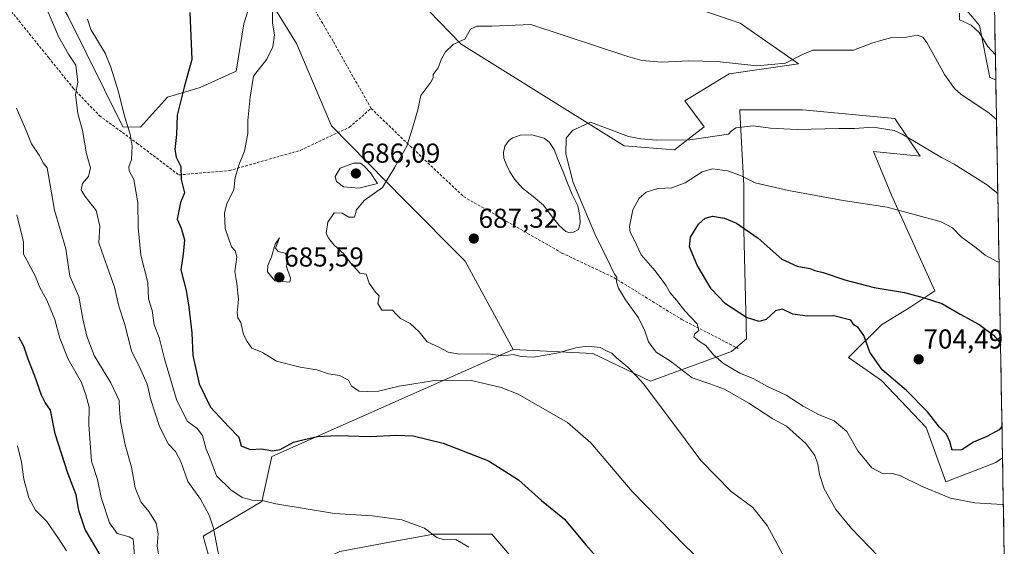
# Model space of a CAD drawing. Units: metres. Extents: x 621618 to 625086, y 4699420 to 4701794.
# Drawn here: x 624698 to 625058, y 4701007 to 4701199 of the extents above; entities that cross this region are included whole.
import ezdxf
from ezdxf.enums import TextEntityAlignment as Align

# ---------------------------------------------------------------- set-up
doc = ezdxf.new("R2010")
doc.units = ezdxf.units.M
doc.header["$MEASUREMENT"] = 0
doc.linetypes.add('TRAZOSX2', pattern=[1.5, 1, -0.5])
for name, color, linetype, lineweight in [('Arbolado forestal CxS', 92, 'Continuous', 0), ('Carátula', 7, 'Continuous', 5), ('Cultivos herbáceos CxS', 92, 'Continuous', 0), ('Curva de nivel maestra', 36, 'Continuous', 30), ('Curva de nivel normal', 36, 'Continuous', 0), ('Estanque', 2, 'Continuous', 0), ('Estanque Cxs', 2, 'Continuous', 0), ('Matorral CxS', 135, 'Continuous', 0), ('Municipio CxS', 142, 'Continuous', 0), ('Punto de cota en terreno', 7, 'Continuous', 0), ('Rótulo de punto de cota en terreno', 19, 'Continuous', 0), ('Senda', 19, 'TRAZOSX2', 0)]:
    doc.layers.add(name, color=color, linetype=linetype, lineweight=lineweight)
doc.styles.add('Arial', font='txt', dxfattribs={"height": 0.2})

# ---------------------------------------------------------------- blocks, each defined once
blk = doc.blocks.new('*U150')
at = {"layer": 'Cultivos herbáceos CxS', "color": 92, "linetype": 'Continuous', "lineweight": 0}
for points in [[(625044.18, 4701793.85, 677.51), (625055.23, 4701177.3, 682.35), (625053, 4701178.15, 682.43), (625049.32, 4701197.11, 679.55), (625036.86, 4701212.02, 680.52)], [(624933.07, 4701207.73, 682.17), (624961.63, 4701198, 683.56), (624982.99, 4701183.14, 685.89), (624957.67, 4701179.48, 686.34), (624941.42, 4701169.53, 687.99), (624948.43, 4701160.09, 689.95), (624937.68, 4701151.63, 691.45), (624919.24, 4701153.17, 691.61), (624859.56, 4701190.26, 685.36), (624827.84, 4701223.09, 681.5)], [(624784.98, 4701213.76, 678.28), (624779.95, 4701197.71, 678.53), (624777.23, 4701180.49, 678.72), (624764.05, 4701174.44, 676.97), (624752.07, 4701170.95, 674.27), (624742.19, 4701159.9, 672.3), (624735.67, 4701160.08, 670.17), (624715.72, 4701200.48, 668.12)], [(624879.56, 4701000.73, 671.48), (624870.81, 4701011.07, 672.11), (624849.35, 4701011.07, 669.37), (624832.65, 4701007.96, 668.29), (624815.18, 4701004.71, 667.3)], [(624767.49, 4701001.53, 664.82), (624765.1, 4701010.27, 664.73), (624786.56, 4701022.99, 669.47), (624790.2, 4701039.45, 673.81), (624874.4, 4701076.73, 683.81), (624878.59, 4701078.59, 684.67), (624907.72, 4701077.1, 684.38), (624928.87, 4701066.97, 685.91), (624958.44, 4701077.9, 696.61), (624964.03, 4701082.49, 697.77), (624963.02, 4701122.44, 700.76), (624963.02, 4701138.57, 696.09), (624961.52, 4701165.63, 689.49), (624961.49, 4701166.23, 689.32), (624984.53, 4701166.23, 689.48), (625018.32, 4701163.16, 689.59), (625027.54, 4701149.33, 691), (625010.51, 4701151.01, 691.55), (625017.06, 4701135.06, 694.63), (625032.96, 4701100.09, 699.78), (625024.08, 4701094.21, 701.33), (625013.45, 4701087.59, 702.81), (625001.36, 4701075.61, 698.71), (625013.35, 4701067.26, 698.74), (625029.78, 4701050.02, 698.86), (625036.93, 4701030.14, 695.63), (625055.21, 4701037.3, 696.9), (625057.7, 4701039, 697.16), (625058.35, 4701002.7, 691.79)]]:
    blk.add_polyline3d(points, dxfattribs=at)
blk = doc.blocks.new('*U160')
at = {"layer": 'Arbolado forestal CxS', "color": 92, "linetype": 'Continuous', "lineweight": 0}
for points in [[(624827.84, 4701223.09, 681.5), (624859.56, 4701190.26, 685.36), (624919.24, 4701153.17, 691.61), (624937.68, 4701151.63, 691.45), (624948.43, 4701160.09, 689.95), (624941.42, 4701169.53, 687.99), (624957.67, 4701179.48, 686.34), (624982.99, 4701183.14, 685.89), (624961.63, 4701198, 683.56), (624933.07, 4701207.73, 682.17)], [(625036.86, 4701212.02, 680.52), (625049.32, 4701197.11, 679.55), (625053, 4701178.15, 682.43), (625055.23, 4701177.3, 682.35), (625057.7, 4701039, 697.16), (625055.21, 4701037.3, 696.9), (625036.93, 4701030.14, 695.63), (625036.93, 4701030.14, 695.63), (625029.78, 4701050.02, 698.86), (625013.35, 4701067.26, 698.74), (625001.36, 4701075.61, 698.71), (625013.45, 4701087.59, 702.81), (625024.08, 4701094.21, 701.33), (625032.96, 4701100.09, 699.78), (625017.06, 4701135.06, 694.63), (625010.51, 4701151.01, 691.55), (625027.54, 4701149.33, 691), (625018.32, 4701163.16, 689.59), (624984.53, 4701166.23, 689.48), (624961.49, 4701166.23, 689.32), (624961.52, 4701165.63, 689.49), (624963.02, 4701138.57, 696.09), (624963.02, 4701122.44, 700.76), (624964.03, 4701082.49, 697.77), (624958.44, 4701077.9, 696.61), (624928.87, 4701066.97, 685.91), (624907.72, 4701077.1, 684.38), (624878.59, 4701078.59, 684.67), (624861.01, 4701110.92, 687.01), (624838.82, 4701133.2, 685.94), (624812.06, 4701160.45, 684), (624799.2, 4701190.59, 682.69), (624784.98, 4701213.76, 678.28)]]:
    blk.add_polyline3d(points, dxfattribs=at)
blk = doc.blocks.new('*U169')
at = {"layer": 'Cultivos herbáceos CxS', "color": 92, "linetype": 'Continuous', "lineweight": 0}
for points in [[(625055.23, 4701177.3, 682.35), (625053, 4701178.15, 682.43), (625049.32, 4701197.11, 679.55), (625036.86, 4701212.02, 680.52)], [(624933.07, 4701207.73, 682.17), (624961.63, 4701198, 683.56), (624982.99, 4701183.14, 685.89), (624957.67, 4701179.48, 686.34), (624941.42, 4701169.53, 687.99), (624948.43, 4701160.09, 689.95), (624937.68, 4701151.63, 691.45), (624919.24, 4701153.17, 691.61), (624859.56, 4701190.26, 685.36), (624827.84, 4701223.09, 681.5)], [(624878.59, 4701078.59, 684.67), (624907.72, 4701077.1, 684.38), (624928.87, 4701066.97, 685.91), (624958.44, 4701077.9, 696.61), (624964.03, 4701082.49, 697.77), (624963.02, 4701122.44, 700.76), (624963.02, 4701138.57, 696.09), (624961.52, 4701165.63, 689.49), (624961.49, 4701166.23, 689.32), (624984.53, 4701166.23, 689.48), (625018.32, 4701163.16, 689.59), (625027.54, 4701149.33, 691), (625010.51, 4701151.01, 691.55), (625017.06, 4701135.06, 694.63), (625032.96, 4701100.09, 699.78), (625024.08, 4701094.21, 701.33), (625013.45, 4701087.59, 702.81), (625001.36, 4701075.61, 698.71), (625013.35, 4701067.26, 698.74), (625029.78, 4701050.02, 698.86), (625036.93, 4701030.14, 695.63), (625055.21, 4701037.3, 696.9), (625057.7, 4701039, 697.16)]]:
    blk.add_polyline3d(points, dxfattribs=at)
blk = doc.blocks.new('*U179')
at = {"layer": 'Arbolado forestal CxS', "color": 92, "linetype": 'Continuous', "lineweight": 0}
for points in [[(625055.23, 4701177.3, 682.35), (625053, 4701178.15, 682.43), (625049.32, 4701197.11, 679.55), (625036.86, 4701212.02, 680.52)], [(624933.07, 4701207.73, 682.17), (624961.63, 4701198, 683.56), (624982.99, 4701183.14, 685.89), (624957.67, 4701179.48, 686.34), (624941.42, 4701169.53, 687.99), (624948.43, 4701160.09, 689.95), (624937.68, 4701151.63, 691.45), (624919.24, 4701153.17, 691.61), (624859.56, 4701190.26, 685.36), (624827.84, 4701223.09, 681.5)], [(624878.59, 4701078.59, 684.67), (624907.72, 4701077.1, 684.38), (624928.87, 4701066.97, 685.91), (624958.44, 4701077.9, 696.61), (624964.03, 4701082.49, 697.77), (624963.02, 4701122.44, 700.76), (624963.02, 4701138.57, 696.09), (624961.52, 4701165.63, 689.49), (624961.49, 4701166.23, 689.32), (624984.53, 4701166.23, 689.48), (625018.32, 4701163.16, 689.59), (625027.54, 4701149.33, 691), (625010.51, 4701151.01, 691.55), (625017.06, 4701135.06, 694.63), (625032.96, 4701100.09, 699.78), (625024.08, 4701094.21, 701.33), (625013.45, 4701087.59, 702.81), (625001.36, 4701075.61, 698.71), (625013.35, 4701067.26, 698.74), (625029.78, 4701050.02, 698.86), (625036.93, 4701030.14, 695.63), (625055.21, 4701037.3, 696.9), (625057.7, 4701039, 697.16)]]:
    blk.add_polyline3d(points, dxfattribs=at)
blk = doc.blocks.new('*U185')
at = {"layer": 'Curva de nivel normal', "color": 36, "linetype": 'Continuous', "lineweight": 0}
blk.add_polyline3d([(624696.75, 4701166.95, 660), (624700.36, 4701158.78, 660), (624702.26, 4701153.89, 660), (624705.08, 4701149.69, 660), (624706.5, 4701146.89, 660), (624708.04, 4701145.12, 660), (624710.71, 4701129.56, 660), (624714.81, 4701115.42, 660), (624716.29, 4701105.38, 660), (624719.53, 4701097.95, 660), (624721.08, 4701089.78, 660), (624722.45, 4701083.43, 660), (624725.23, 4701076.35, 660), (624731.35, 4701066.35, 660), (624734.37, 4701059.91, 660), (624734.46, 4701056.6, 660), (624734.89, 4701052.24, 660), (624736.6, 4701043.74, 660), (624738.88, 4701035.56, 660), (624740.15, 4701027.94, 660), (624742.28, 4701022.88, 660), (624745.26, 4701019.36, 660), (624747.91, 4701015.02, 660), (624748.63, 4701011.12, 660), (624748.3, 4701006.75, 660), (624748.92, 4701003.03, 660)], dxfattribs=at)
blk = doc.blocks.new('*U186')
at = {"layer": 'Curva de nivel normal', "color": 36, "linetype": 'Continuous', "lineweight": 0}
blk.add_polyline3d([(624740.05, 4701001.36, 655), (624739.64, 4701007.96, 655), (624739.41, 4701009.16, 655), (624738.06, 4701010.06, 655), (624733.64, 4701011.3, 655), (624730.82, 4701015.2, 655), (624727.7, 4701024.46, 655), (624726.45, 4701031.07, 655), (624724.16, 4701037.69, 655), (624723.2, 4701051, 655), (624723.38, 4701057.5, 655), (624722.16, 4701061.96, 655), (624720.61, 4701066.53, 655), (624715.64, 4701075.05, 655), (624712.63, 4701082.72, 655), (624710.79, 4701089.6, 655), (624707.88, 4701096.68, 655), (624705.26, 4701101.34, 655), (624703.76, 4701105.34, 655), (624701.72, 4701109.01, 655), (624700.54, 4701111.32, 655), (624699.32, 4701113.42, 655), (624699.3, 4701118.05, 655), (624696.89, 4701127.84, 655)], dxfattribs=at)
blk = doc.blocks.new('*U192')
at = {"layer": 'Curva de nivel normal', "color": 36, "linetype": 'Continuous', "lineweight": 0}
blk.add_polyline3d([(624706.02, 4701207.68, 665), (624712.1, 4701193.16, 665), (624715.78, 4701186.61, 665), (624718.49, 4701182.58, 665), (624719.21, 4701176.45, 665), (624718.39, 4701171.77, 665), (624718.69, 4701168.93, 665), (624719.27, 4701164.99, 665), (624720.94, 4701158.67, 665), (624722.38, 4701150.25, 665), (624723.86, 4701145.07, 665), (624723.07, 4701141.9, 665), (624720.93, 4701139.33, 665), (624720.48, 4701136.98, 665), (624721.84, 4701134.59, 665), (624725.98, 4701129.4, 665), (624727.32, 4701123.74, 665), (624726.93, 4701117.68, 665), (624728.68, 4701112.43, 665), (624732.6, 4701101.36, 665), (624734.26, 4701094.46, 665), (624736.3, 4701088.14, 665), (624738.86, 4701078.06, 665), (624742.27, 4701071.12, 665), (624744.6, 4701065.97, 665), (624745.94, 4701060.13, 665), (624749.06, 4701050.41, 665), (624752.46, 4701043.9, 665), (624754.93, 4701041.26, 665), (624756.96, 4701037.64, 665), (624759.46, 4701030.33, 665), (624764.15, 4701023.88, 665), (624767.33, 4701018.03, 665), (624768.93, 4701013.2, 665), (624770.92, 4701002.4, 665)], dxfattribs=at)
blk = doc.blocks.new('*U197')
at = {"layer": 'Curva de nivel normal', "color": 36, "linetype": 'Continuous', "lineweight": 0}
blk.add_polyline3d([(624715.12, 4701004.93, 645), (624712.13, 4701009.5, 645), (624707.88, 4701015.64, 645), (624703.71, 4701019.8, 645), (624701.22, 4701024.31, 645), (624699.42, 4701031.19, 645), (624698.64, 4701037.4, 645), (624697.18, 4701043.36, 645)], dxfattribs=at)
blk = doc.blocks.new('*U199')
at = {"layer": 'Curva de nivel normal', "color": 36, "linetype": 'Continuous', "lineweight": 0}
blk.add_polyline3d([(624862.32, 4701006.33, 670), (624857.54, 4701009.1, 670), (624853.32, 4701009, 670), (624850.58, 4701009.86, 670), (624846.15, 4701013.24, 670), (624837.83, 4701016.27, 670), (624826.9, 4701017.68, 670), (624813.14, 4701018.58, 670), (624791.68, 4701022.12, 670), (624787.17, 4701023.26, 670), (624783.07, 4701023.46, 670), (624779.38, 4701024.41, 670), (624775.2, 4701027.27, 670), (624769.95, 4701032.38, 670), (624767.51, 4701038.93, 670), (624766.19, 4701042.1, 670), (624764.85, 4701047.08, 670), (624762.87, 4701049.72, 670), (624759.23, 4701052.32, 670), (624755.38, 4701060.28, 670), (624750.91, 4701075.16, 670), (624748.96, 4701083.02, 670), (624747.21, 4701087.66, 670), (624746.39, 4701092.83, 670), (624745.04, 4701097.14, 670), (624744.8, 4701103.08, 670), (624742.31, 4701113.17, 670), (624741.31, 4701123.25, 670), (624741.13, 4701132.22, 670), (624739.67, 4701140.76, 670), (624737.98, 4701143.94, 670), (624737.89, 4701145.47, 670), (624738.84, 4701148.07, 670), (624739.14, 4701152.98, 670), (624738.4, 4701157.42, 670), (624736.38, 4701163.58, 670), (624734, 4701173.21, 670), (624731.28, 4701181.88, 670), (624729.23, 4701186.97, 670), (624723.92, 4701195.66, 670), (624722.72, 4701199.43, 670)], dxfattribs=at)
blk = doc.blocks.new('*U217')
at = {"layer": 'Curva de nivel maestra', "color": 36, "linetype": 'Continuous', "lineweight": 30}
blk.add_polyline3d([(624727.39, 4701003.5, 650), (624721.92, 4701012.68, 650), (624719.61, 4701019.7, 650), (624718.55, 4701025.43, 650), (624715.53, 4701033.35, 650), (624710.94, 4701047.68, 650), (624709.15, 4701056.34, 650), (624707.2, 4701059.19, 650), (624705.88, 4701061.87, 650), (624703.53, 4701068.88, 650), (624701.09, 4701075.08, 650), (624699.49, 4701079.87, 650), (624697.56, 4701083.15, 650)], dxfattribs=at)
blk = doc.blocks.new('*U220')
at = {"layer": 'Curva de nivel maestra', "color": 36, "linetype": 'Continuous', "lineweight": 30}
blk.add_polyline3d([(624760.16, 4701201.85, 675), (624760.97, 4701184.74, 675), (624758.13, 4701174.54, 675), (624755.58, 4701164.4, 675), (624755.28, 4701157.3, 675), (624754.77, 4701151.76, 675), (624755.24, 4701148.99, 675), (624756.86, 4701145.61, 675), (624757.09, 4701140.83, 675), (624758.24, 4701135.94, 675), (624756.85, 4701132.34, 675), (624755.57, 4701126.34, 675), (624757.09, 4701122.94, 675), (624758.23, 4701118.73, 675), (624757.8, 4701113.45, 675), (624756.91, 4701107.72, 675), (624758.88, 4701100.19, 675), (624759.8, 4701094.1, 675), (624761, 4701084.68, 675), (624761.36, 4701076.43, 675), (624763.57, 4701066.06, 675), (624767.82, 4701057.54, 675), (624774.54, 4701050.32, 675), (624778.15, 4701046.51, 675), (624779.06, 4701043.35, 675), (624782.35, 4701042.04, 675), (624786.55, 4701042.23, 675), (624790.4, 4701041.5, 675), (624793.32, 4701041.99, 675), (624798.19, 4701044.69, 675), (624801.58, 4701045.57, 675), (624806.91, 4701046.8, 675), (624814.24, 4701047.13, 675), (624826.24, 4701046.82, 675), (624835.89, 4701047.3, 675), (624841.91, 4701046.95, 675), (624852.97, 4701044.38, 675), (624869.53, 4701037.88, 675), (624880.56, 4701030.91, 675), (624889, 4701023.29, 675), (624897.3, 4701016.53, 675), (624905.13, 4701007.09, 675), (624914.59, 4700996.53, 675)], dxfattribs=at)
blk = doc.blocks.new('5PATER')
at = {"layer": 'Carátula', "linetype": 'Continuous', "lineweight": 5}
h = blk.add_hatch(color=250, dxfattribs=at)
edge = h.paths.add_edge_path()
edge.add_ellipse((0, 0.01), major_axis=(-1.33, -1.34), ratio=0.999422, start_angle=0, end_angle=360)

msp = doc.modelspace()

# ---------------------------------------------------------------- linework, layer by layer
at = {"layer": 'Arbolado forestal CxS', "color": 92, "linetype": 'Continuous', "lineweight": 0}
for points in [[(624784.98, 4701213.76, 678.28), (624799.2, 4701190.59, 682.69), (624812.06, 4701160.45, 684), (624838.82, 4701133.2, 685.94), (624861.01, 4701110.92, 687.01), (624878.59, 4701078.59, 684.67)], [(625055.23, 4701177.3, 682.35), (625057.7, 4701039, 697.16)]]:
    msp.add_polyline3d(points, dxfattribs=at)
at = {"layer": 'Cultivos herbáceos CxS', "color": 92, "linetype": 'Continuous', "lineweight": 0}
for points in [[(625044.18, 4701793.85, 677.51), (625055.23, 4701177.3, 682.35)], [(624688.82, 4701239.23, 668.35), (624698.81, 4701229.24, 667.47), (624715.72, 4701200.48, 668.12), (624735.67, 4701160.08, 670.17), (624742.19, 4701159.9, 672.3), (624752.07, 4701170.95, 674.27), (624764.05, 4701174.44, 676.97), (624777.23, 4701180.49, 678.72), (624779.95, 4701197.71, 678.53), (624784.98, 4701213.76, 678.28)], [(624878.59, 4701078.59, 684.67), (624874.4, 4701076.73, 683.81), (624790.2, 4701039.45, 673.81), (624786.56, 4701022.99, 669.47), (624765.1, 4701010.27, 664.73), (624767.49, 4701001.53, 664.82), (624774.64, 4700992.78, 663.97), (624786.56, 4700991.2, 663.77), (624815.18, 4701004.71, 667.3), (624832.65, 4701007.96, 668.29), (624849.35, 4701011.07, 669.37), (624870.81, 4701011.07, 672.11), (624879.56, 4701000.73, 671.48), (624889.89, 4700989.61, 671.56), (624908.17, 4700974.51, 672.62), (624916.12, 4700963.38, 672.86), (624928.83, 4700913.3, 670.66), (624947.11, 4700892.64, 670.53), (624973.34, 4700860.85, 669.77), (624986.06, 4700837.8, 669.44), (624993.21, 4700823.49, 669.67), (624994.8, 4700793.29, 669.45)], [(625057.7, 4701039, 697.16), (625058.35, 4701002.7, 691.79)]]:
    msp.add_polyline3d(points, dxfattribs=at)
at = {"layer": 'Curva de nivel maestra', "color": 36, "linetype": 'Continuous', "lineweight": 30}
msp.add_polyline3d([(625057.5, 4701050.4, 700), (625056.42, 4701049.2, 700), (625051.95, 4701046.72, 700), (625047.07, 4701044.74, 700), (625042.83, 4701041.83, 700), (625039.29, 4701041.72, 700), (625038.42, 4701044.88, 700), (625037.16, 4701047.65, 700), (625034.62, 4701050.2, 700), (625030.18, 4701055.74, 700), (625022.49, 4701063.62, 700), (625013.68, 4701071.1, 700), (625009.17, 4701077.58, 700), (625006.89, 4701083.73, 700), (625004.89, 4701086.61, 700), (625003.3, 4701087.62, 700), (625002.19, 4701089.35, 700), (624995.96, 4701090.88, 700), (624986.22, 4701090.78, 700), (624980.89, 4701091.51, 700), (624977.22, 4701093.39, 700), (624974.56, 4701092.72, 700), (624971.22, 4701089.63, 700), (624968.57, 4701088.84, 700), (624964, 4701090.34, 700), (624956.24, 4701095.35, 700), (624951.03, 4701100.81, 700), (624945.98, 4701109.42, 700), (624943.14, 4701116.18, 700), (624943.48, 4701119.7, 700), (624946.42, 4701124.51, 700), (624948.86, 4701126.61, 700), (624951.57, 4701127.33, 700), (624955.94, 4701126.7, 700), (624960.33, 4701124.77, 700), (624968.24, 4701119.35, 700), (624976.92, 4701111.7, 700), (624982.58, 4701109.03, 700), (624987.16, 4701108.27, 700), (624989.04, 4701107.49, 700), (624992.04, 4701106.82, 700), (624999.94, 4701104.06, 700), (625010.76, 4701101.26, 700), (625021.83, 4701099.45, 700), (625028.99, 4701097.49, 700), (625035.47, 4701095.4, 700), (625042.2, 4701091.54, 700), (625049.14, 4701087.74, 700), (625054.41, 4701083.87, 700), (625056.66, 4701081.12, 700), (625056.96, 4701080.26, 700)], dxfattribs=at)
at = {"layer": 'Curva de nivel normal', "color": 36, "linetype": 'Continuous', "lineweight": 0}
for points in [[(624949.1, 4700999.58, 680), (624941.52, 4701006.75, 680), (624922.18, 4701026.68, 680), (624907.04, 4701044.46, 680), (624898.43, 4701051.87, 680), (624880.34, 4701062.24, 680), (624874.19, 4701064.75, 680), (624863.32, 4701067.26, 680), (624850.58, 4701067.32, 680), (624836.83, 4701065.17, 680), (624829.25, 4701063.38, 680), (624825.07, 4701063.18, 680), (624822.2, 4701063.31, 680), (624819.44, 4701065.21, 680), (624818.31, 4701067.42, 680), (624814.94, 4701069.04, 680), (624810.94, 4701069.72, 680), (624806.68, 4701071.12, 680), (624800.57, 4701072.12, 680), (624791.99, 4701074.32, 680), (624786.8, 4701077.52, 680), (624782.89, 4701079.12, 680), (624781.26, 4701081.58, 680), (624779.82, 4701084.1, 680), (624778.91, 4701088.46, 680), (624777.82, 4701090.14, 680), (624777.58, 4701092.02, 680), (624778, 4701096.9, 680), (624777.46, 4701102.76, 680), (624776.65, 4701107.14, 680), (624777.39, 4701112.45, 680), (624776.81, 4701114.72, 680), (624775.49, 4701116.15, 680), (624773.19, 4701122.93, 680), (624772.92, 4701128.5, 680), (624773.81, 4701132.01, 680), (624776.34, 4701137.01, 680), (624776.81, 4701141.54, 680), (624778.23, 4701146.47, 680), (624780.18, 4701151.18, 680), (624781.4, 4701157.65, 680), (624781.46, 4701162.34, 680), (624782.24, 4701170.9, 680), (624783.5, 4701178.6, 680), (624788.38, 4701184.86, 680), (624790.6, 4701189.29, 680), (624791.25, 4701193.76, 680), (624790.52, 4701197.99, 680), (624790.46, 4701203.84, 680)], [(625041.95, 4701201.65, 680), (625042.01, 4701199.24, 680), (625046.21, 4701197.24, 680), (625049.14, 4701194.56, 680), (625052.34, 4701189.46, 680), (625055.06, 4701186.54, 680)], [(624980.38, 4700998.02, 685), (624971.49, 4701014.23, 685), (624966.34, 4701020.76, 685), (624958.37, 4701026.67, 685), (624947.23, 4701037.97, 685), (624938.83, 4701049.28, 685), (624926.28, 4701066, 685), (624923.77, 4701068.84, 685), (624920.52, 4701072.12, 685), (624916.34, 4701075.58, 685), (624914.7, 4701077.2, 685), (624912.93, 4701077.95, 685), (624910.44, 4701079.28, 685), (624906, 4701079.84, 685), (624902, 4701079.3, 685), (624894.57, 4701077.22, 685), (624885.98, 4701075.85, 685), (624881.54, 4701076.03, 685), (624878.56, 4701076.74, 685), (624874.88, 4701076.22, 685), (624869.24, 4701076.96, 685), (624858.91, 4701076.91, 685), (624854.77, 4701077.57, 685), (624851.6, 4701079.27, 685), (624847.03, 4701081.36, 685), (624844.16, 4701085.1, 685), (624840.83, 4701088.09, 685), (624837.36, 4701089.92, 685), (624835.76, 4701091.51, 685), (624834.39, 4701093.04, 685), (624830.48, 4701092.97, 685), (624829.04, 4701095.37, 685), (624829.54, 4701098.2, 685), (624828.16, 4701099.56, 685), (624825.82, 4701102.85, 685), (624824.82, 4701106.12, 685), (624822.46, 4701106.52, 685), (624818.98, 4701110.33, 685), (624816.73, 4701113.52, 685), (624813.05, 4701116.73, 685), (624811.1, 4701119.19, 685), (624810.16, 4701121, 685), (624810.74, 4701125.19, 685), (624813.05, 4701128.65, 685), (624816.03, 4701128.48, 685), (624818.44, 4701127.03, 685), (624820.49, 4701126.96, 685), (624821.24, 4701129.67, 685), (624824.03, 4701133.1, 685), (624830.73, 4701137.93, 685), (624835.28, 4701145.34, 685), (624839.64, 4701153.01, 685), (624841.75, 4701159.56, 685), (624843.7, 4701166.23, 685), (624844.77, 4701171.56, 685), (624848.4, 4701176.44, 685), (624849.32, 4701178.02, 685), (624849.24, 4701179.25, 685), (624851.12, 4701181.62, 685), (624852.35, 4701185.01, 685), (624853.8, 4701187.54, 685), (624856.66, 4701190.16, 685), (624858.91, 4701191.28, 685), (624860.91, 4701192.15, 685), (624862.91, 4701195.76, 685), (624865.24, 4701196.93, 685), (624870.74, 4701196.95, 685), (624885.08, 4701197.51, 685), (624920.49, 4701185.79, 685), (624925.72, 4701184.32, 685), (624932.99, 4701183.69, 685), (624942.74, 4701184.22, 685), (624953.26, 4701183.94, 685), (624967.73, 4701182.38, 685), (624978.22, 4701183.4, 685), (624984.22, 4701186.36, 685), (624988.22, 4701188.17, 685), (624996.22, 4701188.13, 685), (625003.2, 4701188.15, 685), (625009.82, 4701190.66, 685), (625013.2, 4701191.64, 685), (625017.22, 4701192.74, 685), (625022.56, 4701192.82, 685), (625026.56, 4701193.56, 685), (625028.52, 4701192.91, 685), (625029.94, 4701190.98, 685), (625036.4, 4701179.27, 685), (625040.09, 4701174.06, 685), (625042.48, 4701172.03, 685), (625052.75, 4701165.07, 685), (625055.48, 4701162.8, 685)], [(625012.31, 4701002.86, 690), (625002.42, 4701013.04, 690), (624996.67, 4701020.01, 690), (624992.44, 4701027.58, 690), (624990.69, 4701032.82, 690), (624990.14, 4701036.6, 690), (624989.01, 4701039.82, 690), (624985.64, 4701044.17, 690), (624978.59, 4701050.52, 690), (624973.64, 4701053.24, 690), (624964.82, 4701058.98, 690), (624955.88, 4701064.11, 690), (624950.5, 4701066.06, 690), (624944.07, 4701068.22, 690), (624936.16, 4701074.28, 690), (624930.9, 4701077.68, 690), (624928.12, 4701081.36, 690), (624926.81, 4701085.45, 690), (624924.43, 4701090.18, 690), (624919.72, 4701096.72, 690), (624917.09, 4701101.01, 690), (624916.38, 4701103.34, 690), (624916.54, 4701105.1, 690), (624915.67, 4701106.11, 690), (624913.97, 4701109.74, 690), (624908.47, 4701120.91, 690), (624900.55, 4701139.71, 690), (624897.84, 4701150.19, 690), (624898.01, 4701155.88, 690), (624900.25, 4701158.71, 690), (624906.9, 4701161.77, 690), (624920.79, 4701156.57, 690), (624925.32, 4701155.73, 690), (624930.99, 4701155.24, 690), (624943.23, 4701155.28, 690), (624957.43, 4701157.36, 690), (624958.34, 4701158.49, 690), (624960.09, 4701159.71, 690), (624966.47, 4701160.49, 690), (624972.78, 4701159.53, 690), (624982.48, 4701159.08, 690), (624997.81, 4701159.46, 690), (625003.56, 4701159.47, 690), (625010.39, 4701159.89, 690), (625018.07, 4701158.71, 690), (625020.93, 4701157.38, 690), (625035.38, 4701148.82, 690), (625039.98, 4701146.43, 690), (625051.86, 4701138.91, 690), (625055.97, 4701135.71, 690)], [(624822.12, 4701137.63, 685), (624828.91, 4701139.34, 685), (624826.31, 4701143.24, 685), (624824.03, 4701145.72, 685), (624822.71, 4701146.78, 685), (624820.16, 4701146.76, 685), (624815.26, 4701144.99, 685), (624813.38, 4701141.9, 685), (624813.96, 4701140.05, 685), (624816.51, 4701138.1, 685), (624822.12, 4701137.63, 685)], [(625056.42, 4701110.41, 695), (625055.64, 4701110.76, 695), (625051.36, 4701113.14, 695), (625048.01, 4701115.8, 695), (625042.54, 4701119.87, 695), (625039.44, 4701123.11, 695), (625035.3, 4701125.3, 695), (625015.53, 4701130.71, 695), (624999.42, 4701133.14, 695), (624979.32, 4701136.81, 695), (624967.15, 4701139.58, 695), (624961.79, 4701142.23, 695), (624957.01, 4701143.92, 695), (624951.54, 4701144.67, 695), (624947.8, 4701143.57, 695), (624941.57, 4701139.56, 695), (624936.63, 4701137.78, 695), (624931.5, 4701137.46, 695), (624927.3, 4701136.22, 695), (624924.73, 4701134, 695), (624922.38, 4701129.72, 695), (624921.2, 4701123.55, 695), (624921.41, 4701121.5, 695), (624922.88, 4701118.69, 695), (624925.47, 4701113.26, 695), (624930.61, 4701107.38, 695), (624934.5, 4701102.13, 695), (624936.09, 4701099.28, 695), (624938.32, 4701096.63, 695), (624941.36, 4701092.79, 695), (624945.97, 4701087.98, 695), (624946.59, 4701085.52, 695), (624945.11, 4701084.38, 695), (624944.74, 4701083.18, 695), (624946.74, 4701081.52, 695), (624949.07, 4701080.01, 695), (624951.95, 4701076.67, 695), (624955.58, 4701073.45, 695), (624961.56, 4701069.88, 695), (624966.71, 4701067.88, 695), (624971.48, 4701065.21, 695), (624978.54, 4701061.9, 695), (624984.77, 4701057.88, 695), (624990.31, 4701054.82, 695), (624996.04, 4701052.5, 695), (625000.71, 4701048.56, 695), (625004.77, 4701041.54, 695), (625009.81, 4701035.35, 695), (625013.96, 4701033.12, 695), (625016.78, 4701033.33, 695), (625020.06, 4701032.44, 695), (625028.31, 4701028.41, 695), (625038.6, 4701024.22, 695), (625047.61, 4701022.49, 695), (625057.56, 4701021.86, 695), (625058.01, 4701021.73, 695)], [(624796.84, 4701103.24, 685), (624797.01, 4701104.67, 685), (624795.57, 4701109, 685), (624796.11, 4701112.54, 685), (624795.08, 4701113.85, 685), (624792.51, 4701114.51, 685), (624791.61, 4701115.69, 685), (624793.05, 4701119.48, 685), (624791.44, 4701117.19, 685), (624790.15, 4701112.53, 685), (624788.82, 4701109.34, 685), (624788.66, 4701106.97, 685), (624791.31, 4701103.76, 685), (624796.84, 4701103.24, 685)]]:
    msp.add_polyline3d(points, dxfattribs=at)
at = {"layer": 'Estanque', "color": 2, "linetype": 'Continuous', "lineweight": 0}
msp.add_polyline3d([(624898.98, 4701121.36, 688.89), (624897.85, 4701121.83, 688.87), (624895.38, 4701123.92, 688.84), (624892.52, 4701127.65, 688.75), (624889.66, 4701131.37, 688.6), (624885.85, 4701134.52, 688.75), (624882.04, 4701137.67, 688.76), (624879.02, 4701140.96, 688.5), (624877.18, 4701143.84, 688.53), (624876.19, 4701146.21, 688.4), (624875.2, 4701148.57, 688.25), (624875, 4701150.64, 688.29), (624875.58, 4701153.03, 688.28), (624877.06, 4701155.15, 688.36), (624878.48, 4701156.02, 688.36), (624881.13, 4701157.01, 688.42), (624885.39, 4701157.15, 688.37), (624889.93, 4701155.93, 688.26), (624891.93, 4701154.31, 688.16), (624893.57, 4701151.82, 688.31), (624895.21, 4701147.68, 688.46), (624896.86, 4701143.55, 688.61), (624898.5, 4701139.41, 689.01), (624900.14, 4701135.27, 688.96), (624902.18, 4701131.21, 689), (624902.97, 4701127.34, 689.02), (624903.06, 4701124.77, 688.97), (624902.43, 4701122.48, 688.85), (624900.62, 4701121.49, 688.8), (624898.98, 4701121.36, 688.89)], dxfattribs=at)
at = {"layer": 'Estanque Cxs', "color": 2, "linetype": 'Continuous', "lineweight": 0}
msp.add_polyline3d([(624900.62, 4701121.49, 688.8), (624898.98, 4701121.36, 688.89), (624897.85, 4701121.83, 688.87), (624895.38, 4701123.92, 688.84), (624892.52, 4701127.65, 688.75), (624889.66, 4701131.37, 688.6), (624885.85, 4701134.52, 688.75), (624882.04, 4701137.67, 688.76), (624879.02, 4701140.96, 688.5), (624877.18, 4701143.84, 688.53), (624876.19, 4701146.21, 688.4), (624875.2, 4701148.57, 688.25), (624875, 4701150.64, 688.29), (624875.58, 4701153.03, 688.28), (624877.06, 4701155.15, 688.36), (624878.48, 4701156.02, 688.36), (624881.13, 4701157.01, 688.42), (624885.39, 4701157.15, 688.37), (624889.93, 4701155.93, 688.26), (624891.93, 4701154.31, 688.16), (624893.57, 4701151.82, 688.31), (624895.21, 4701147.68, 688.46), (624896.86, 4701143.55, 688.61), (624898.5, 4701139.41, 689.01), (624900.14, 4701135.27, 688.96), (624902.18, 4701131.21, 689), (624902.97, 4701127.34, 689.02), (624903.06, 4701124.77, 688.97), (624902.43, 4701122.48, 688.85), (624900.62, 4701121.49, 688.8)], close=True, dxfattribs=at)
at = {"layer": 'Matorral CxS', "color": 135, "linetype": 'Continuous', "lineweight": 0}
for points in [[(624688.82, 4701239.23, 668.35), (624698.81, 4701229.24, 667.47), (624715.72, 4701200.48, 668.12), (624735.67, 4701160.08, 670.17), (624742.19, 4701159.9, 672.3), (624752.07, 4701170.95, 674.27), (624764.05, 4701174.44, 676.97), (624777.23, 4701180.49, 678.72), (624779.95, 4701197.71, 678.53), (624784.98, 4701213.76, 678.28)], [(624715.72, 4701200.48, 668.12), (624735.67, 4701160.08, 670.17), (624742.19, 4701159.9, 672.3), (624752.07, 4701170.95, 674.27), (624764.05, 4701174.44, 676.97), (624777.23, 4701180.49, 678.72), (624779.95, 4701197.71, 678.53), (624784.98, 4701213.76, 678.28), (624799.2, 4701190.59, 682.69), (624812.06, 4701160.45, 684), (624838.82, 4701133.2, 685.94), (624861.01, 4701110.92, 687.01), (624878.59, 4701078.59, 684.67), (624874.4, 4701076.73, 683.81), (624790.2, 4701039.45, 673.81), (624786.56, 4701022.99, 669.47), (624765.1, 4701010.27, 664.73), (624767.49, 4701001.53, 664.82)], [(624784.98, 4701213.76, 678.28), (624799.2, 4701190.59, 682.69), (624812.06, 4701160.45, 684), (624838.82, 4701133.2, 685.94), (624861.01, 4701110.92, 687.01), (624878.59, 4701078.59, 684.67)], [(624878.59, 4701078.59, 684.67), (624874.4, 4701076.73, 683.81), (624790.2, 4701039.45, 673.81), (624786.56, 4701022.99, 669.47), (624765.1, 4701010.27, 664.73), (624767.49, 4701001.53, 664.82), (624774.64, 4700992.78, 663.97), (624786.56, 4700991.2, 663.77), (624815.18, 4701004.71, 667.3), (624832.65, 4701007.96, 668.29), (624849.35, 4701011.07, 669.37), (624870.81, 4701011.07, 672.11), (624879.56, 4701000.73, 671.48), (624889.89, 4700989.61, 671.56), (624908.17, 4700974.51, 672.62), (624916.12, 4700963.38, 672.86), (624928.83, 4700913.3, 670.66), (624947.11, 4700892.64, 670.53), (624973.34, 4700860.85, 669.77), (624986.06, 4700837.8, 669.44), (624993.21, 4700823.49, 669.67), (624994.8, 4700793.29, 669.45)], [(624815.18, 4701004.71, 667.3), (624832.65, 4701007.96, 668.29), (624849.35, 4701011.07, 669.37), (624870.81, 4701011.07, 672.11), (624879.56, 4701000.73, 671.48)]]:
    msp.add_polyline3d(points, dxfattribs=at)
at = {"layer": 'Municipio CxS', "color": 142, "linetype": 'Continuous', "lineweight": 0}
msp.add_polyline3d([(625054.83, 4701199.3, 678.84), (625054.92, 4701194.31, 679.13), (625055.01, 4701189.31, 679.45), (625055.1, 4701184.31, 680), (625055.19, 4701179.32, 681.43), (625055.28, 4701174.32, 682.78), (625055.37, 4701169.33, 683.71), (625055.46, 4701164.33, 684.62), (625055.55, 4701159.33, 685.4), (625055.64, 4701154.34, 686.38), (625055.73, 4701149.34, 687.4), (625055.82, 4701144.34, 688.29), (625055.9, 4701139.35, 689.22), (625055.99, 4701134.35, 690.11), (625056.08, 4701129.36, 691.22), (625056.17, 4701124.36, 692.47), (625056.26, 4701119.36, 693.56), (625056.35, 4701114.37, 694.52), (625056.44, 4701109.37, 695.04), (625056.53, 4701104.37, 695.63), (625056.62, 4701099.38, 696.61), (625056.71, 4701094.38, 697.3), (625056.8, 4701089.39, 698.31), (625056.89, 4701084.39, 699.35), (625056.98, 4701079.39, 699.94), (625057.07, 4701074.4, 700.15), (625057.16, 4701069.4, 700.51), (625057.25, 4701064.4, 701.06), (625057.34, 4701059.41, 700.8), (625057.43, 4701054.41, 700.67), (625057.52, 4701049.42, 699.93), (625057.61, 4701044.42, 698.67), (625057.7, 4701039.42, 697.48), (625057.78, 4701034.43, 696.79), (625057.87, 4701029.43, 696.12), (625057.96, 4701024.44, 695.3), (625058.05, 4701019.44, 694.44), (625058.14, 4701014.44, 693.8), (625058.23, 4701009.45, 693.29), (625058.32, 4701004.45, 692.73)], dxfattribs=at)
at = {"layer": 'Senda', "color": 19, "linetype": 'TRAZOSX2', "lineweight": 0}
for points in [[(624796.92, 4701218.14), (624812.8, 4701191.15), (624826.55, 4701166.81)], [(624691.09, 4701207.03), (624708.55, 4701185.33), (624717.55, 4701174.22), (624727.07, 4701164.17), (624740.83, 4701154.11), (624756.17, 4701142.47), (624774.7, 4701144.06), (624800.62, 4701151.47), (624818.62, 4701159.93), (624826.55, 4701166.81)], [(624826.55, 4701166.81), (624840.84, 4701153.05), (624860.42, 4701134.53), (624896.4, 4701113.9), (624915.45, 4701104.9), (624940.33, 4701089.55), (624960.96, 4701078.97)]]:
    msp.add_lwpolyline(points, dxfattribs=at)

# ---------------------------------------------------------------- block references
at = {"layer": 'Arbolado forestal CxS', "color": 92, "linetype": 'Continuous', "lineweight": 0}
for name in ['*U160', '*U179']:
    msp.add_blockref(name, (0, 0), dxfattribs=at)
at = {"layer": 'Cultivos herbáceos CxS', "color": 92, "linetype": 'Continuous', "lineweight": 0}
for name in ['*U150', '*U169']:
    msp.add_blockref(name, (0, 0), dxfattribs=at)
at = {"layer": 'Curva de nivel maestra', "color": 36, "linetype": 'Continuous', "lineweight": 30}
for name in ['*U220', '*U217']:
    msp.add_blockref(name, (0, 0), dxfattribs=at)
at = {"layer": 'Curva de nivel normal', "color": 36, "linetype": 'Continuous', "lineweight": 0}
for name in ['*U199', '*U192', '*U185', '*U186', '*U197']:
    msp.add_blockref(name, (0, 0), dxfattribs=at)
at = {"layer": 'Punto de cota en terreno', "linetype": 'Continuous', "lineweight": 0}
for p in [(624821, 4701143, 686.09), (624864.16, 4701119.18, 687.32), (624793, 4701105, 685.59), (625027, 4701075, 704.49)]:
    msp.add_blockref('5PATER', p, dxfattribs=at)

# ---------------------------------------------------------------- texts
at = {"layer": 'Rótulo de punto de cota en terreno', "color": 19, "linetype": 'Continuous', "lineweight": 0, "style": 'Arial'}
for s, p in [('686,09', (624822.76, 4701144.76)), ('687,32', (624865.92, 4701120.94)), ('685,59', (624794.76, 4701106.76)), ('704,49', (625028.76, 4701076.76))]:
    msp.add_text(s, height=7, dxfattribs=at).set_placement(p, align=Align.BOTTOM_LEFT)

doc.saveas('drawing.dxf')
